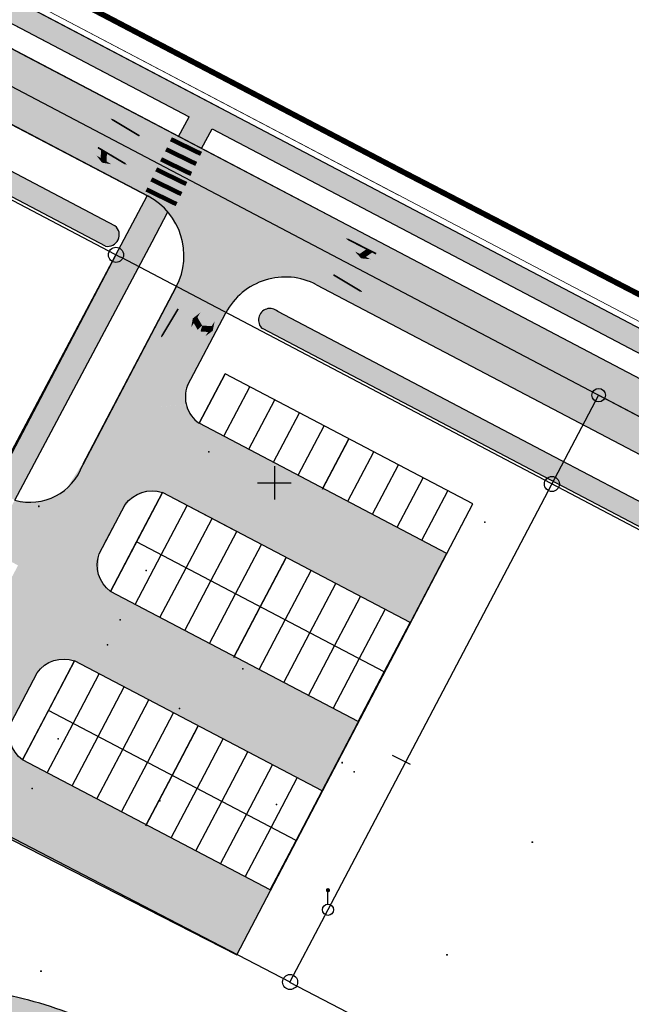
# Model space of a CAD drawing. Units: feet. Extents: x 69576 to 70334, y 51392 to 52556.
# Drawn here: x 70153 to 70208, y 51590 to 51678 of the extents above; entities that cross this region are included whole.
import ezdxf

# ---------------------------------------------------------------- set-up
doc = ezdxf.new("R2010")
doc.units = ezdxf.units.FT
doc.header["$MEASUREMENT"] = 0
doc.header["$PDSIZE"] = 0.5
doc.linetypes.add('PIIRID', pattern=[7.5, 5, -1, 0.5, -1])
doc.layers.get('0').update_dxf_attribs({"linetype": 'CONTINUOUS'})
for name, color, linetype in [('KAITSETSOON', 9, 'CONTINUOUS'), ('OLOLPIIR', 32, 'CONTINUOUS'), ('piir', 1, 'CONTINUOUS'), ('Piir_Roosaare', 1, 'CONTINUOUS'), ('PIIR_UUS', 1, 'CONTINUOUS'), ('PLANEERITAVAALA-PIIR', 1, 'PIIRID'), ('PUNKTID', 30, 'CONTINUOUS'), ('re-K-P', 251, 'CONTINUOUS'), ('tee', 7, 'CONTINUOUS'), ('Teed$0$K-re-kate', 253, 'CONTINUOUS'), ('Teed$0$K-re-KM', 7, 'CONTINUOUS'), ('Teed$0$KM', 7, 'CONTINUOUS'), ('teed2', 7, 'CONTINUOUS'), ('uus varv', 252, 'CONTINUOUS'), ('vork', 6, 'CONTINUOUS')]:
    doc.layers.add(name, color=color, linetype=linetype)
doc.layers.add('KRAAVuus', color=163, linetype='CONTINUOUS', lineweight=30)
doc.layers.add('PIIRroosaare', color=1, linetype='CONTINUOUS', lineweight=18)

# ---------------------------------------------------------------- blocks, each defined once
blk = doc.blocks.new('mettoru')
blk.add_line((0, 0.5), (0, 1.75))
at = {"const_width": 0.1875}
blk.add_lwpolyline([(-0.09375, 1.75, 1), (0.09375, 1.75, 1)], format="xyb", close=True, dxfattribs=at)
blk.add_circle((0, 0), 0.5)
blk = doc.blocks.new('parkla10')
at = {"layer": 'PUNKTID'}
blk.add_point((546035.12, 6584935.588), dxfattribs=at)
at = {"layer": 're-K-P', "color": 7, "lineweight": 25}
for p, q in [((546058.719, 6584930.932), (546036.593, 6584942.569)), ((546056.393, 6584926.506), (546034.266, 6584938.143))]:
    blk.add_line(p, q, dxfattribs=at)
at = {"layer": 're-K-P', "color": 251, "lineweight": 25}
for points in [[(546034.266, 6584938.143), (546036.593, 6584942.569)], [(546036.479, 6584936.98), (546038.806, 6584941.405)], [(546038.691, 6584935.816), (546041.018, 6584940.241)], [(546040.904, 6584934.652), (546043.231, 6584939.078)], [(546043.117, 6584933.488), (546045.444, 6584937.914)], [(546045.286, 6584932.242), (546047.613, 6584936.667)], [(546045.329, 6584932.325), (546047.656, 6584936.75)], [(546047.542, 6584931.161), (546049.869, 6584935.587)], [(546049.755, 6584929.997), (546052.082, 6584934.423)], [(546051.967, 6584928.834), (546054.294, 6584933.259)], [(546054.18, 6584927.67), (546056.507, 6584932.095)], [(546056.393, 6584926.506), (546058.719, 6584930.932)]]:
    blk.add_lwpolyline(points, dxfattribs=at)
blk = doc.blocks.new('Teed$0$T951')
at = {"layer": 'Teed$0$KM', "color": 7}
blk.add_lwpolyline([(0, 0, 0.15, 0.15, 0), (0, 1.8, 0.75, 0, 0), (0, 3.02, 0, 0, 0)], format="xyseb", dxfattribs=at)
blk = doc.blocks.new('Teed$0$T954')
at = {"layer": 'Teed$0$KM', "color": 7, "linetype": 'Continuous'}
for points in [[(0.675, 0.9), (0.675, 0.4), (0.975, 0.1)], [(0.675, 0.4), (-0.075, 0), (0.975, 0.1)], [(0.975, 0.1), (-0.075, 0), (0.675, -0.212)], [(0.975, 0.1), (0.675, -0.212), (0.675, -0.65)], [(-0.075, 0), (0.075, -0.532), (0.675, -0.212)]]:
    blk.add_solid(points, dxfattribs=at)
at = {"layer": 'Teed$0$KM', "color": 7, "xscale": -1}
blk.add_blockref('Teed$0$T951', (0, -0.9), dxfattribs=at)
blk = doc.blocks.new('*U201')
at = {"layer": 'Teed$0$KM', "color": 7, "linetype": 'Continuous'}
for points in [[(64280.26, 52993.905), (64279.51, 52993.505), (64280.56, 52993.605)], [(64280.26, 52994.405), (64280.26, 52993.905), (64280.56, 52993.605)], [(64280.56, 52993.605), (64279.51, 52993.505), (64280.26, 52993.293)], [(64279.51, 52993.505), (64279.66, 52992.973), (64280.26, 52993.293)], [(64279.51, 52993.505), (64279.51, 52991.405), (64279.66, 52992.973)], [(64279.66, 52992.973), (64279.51, 52991.405), (64279.66, 52991.405)], [(64280.56, 52993.605), (64280.26, 52993.293), (64280.26, 52992.855)]]:
    blk.add_solid(points, dxfattribs=at)
blk = doc.blocks.new('Teed$0$T953')
at = {"layer": 'Teed$0$KM', "color": 7, "linetype": 'Continuous', "xscale": -1}
blk.add_blockref('*U201', (64279.585, -52991.405), dxfattribs=at)

msp = doc.modelspace()

# ---------------------------------------------------------------- hatches: boundary and pattern name
at = {"layer": 'uus varv', "ltscale": 0.2}
for color, points in [(40, [(70095.288, 51709.722), (70093.362, 51708.473), (70161.549, 51672.616), (70163.056, 51674.082)]), (40, [(70163.056, 51674.082), (70161.549, 51672.616), (70168.471, 51668.976), (70167.532, 51667.209), (70169.581, 51666.131), (70170.519, 51667.898), (70217.604, 51643.138), (70219.589, 51644.35)]), (253, [(70167.876, 51655.291, -0.025375), (70167.718, 51654.703), (70172.297, 51652.296, -0.025375), (70172.691, 51652.759)]), (253, [(70171.746, 51651.434, -0.042703), (70172.297, 51652.296), (70167.718, 51654.703, -0.042574), (70167.322, 51653.763), (70161.53, 51642.742), (70168.214, 51643.219, -0.155273), (70168.328, 51644.93)]), (163, [(70176.401, 51651.559, 1.009794), (70175.022, 51650.025), (70200.195, 51636.789), (70200.47, 51636.644, -0.305567), (70201.218, 51636.726), (70201.953, 51638.123), (70201.155, 51638.543)]), (253, [(70169.369, 51641.56), (70168.782, 51642.093), (70168.235, 51643.22), (70161.53, 51642.742), (70159.277, 51638.454), (70157.484, 51635.694), (70161.445, 51631.831), (70162.424, 51633.7), (70163.375, 51634.925), (70164.727, 51635.478), (70166.092, 51635.375), (70166.092, 51635.375), (70188.242, 51623.732), (70191.498, 51629.926)]), (253, [(70161.439, 51626.521), (70160.721, 51627.297), (70160.381, 51628.036), (70160.423, 51629.881), (70160.847, 51630.694), (70161.583, 51632.095), (70157.759, 51635.947), (70156.541, 51635.059), (70155.288, 51634.608), (70154.246, 51634.496), (70152.879, 51634.685), (70150.546, 51630.249), (70153.177, 51628.851), (70151.706, 51626.081), (70181.847, 51611.52), (70183.604, 51614.873)]), (253, [(70151.807, 51626.246), (70142.883, 51609.278), (70172.734, 51594.021), (70181.897, 51611.548), (70181.869, 51611.562), (70180.354, 51608.673), (70180.355, 51608.672), (70178.029, 51604.246), (70175.703, 51599.82), (70153.571, 51611.454), (70153.57, 51611.453, -0.329156), (70152.557, 51614.81), (70154.877, 51619.239, -0.336878), (70158.226, 51620.303), (70158.226, 51620.304), (70180.354, 51608.673), (70181.869, 51611.562)])]:
    msp.add_hatch(color=color, dxfattribs=at).paths.add_polyline_path(points)
h = msp.add_hatch(color=256, dxfattribs=at)
h.paths.add_polyline_path([(70153.463, 51674.607), (70092.203, 51706.817), (70092.165, 51706.836), (70090.772, 51704.187), (70124.905, 51686.237), (70126.093, 51686.237), (70126.093, 51685.612), (70142.209, 51677.137), (70151.983, 51671.997), (70189.553, 51652.24), (70190.739, 51655.006), (70182.64, 51659.265)])
h.paths.add_polyline_path([(70151.983, 51671.997), (70150.586, 51669.341), (70150.586, 51669.341), (70150.661, 51669.301), (70150.661, 51669.301), (70164.803, 51661.865, -0.336641), (70167.876, 51655.291), (70172.691, 51652.759, -0.336621), (70179.849, 51653.953), (70188.368, 51649.474), (70189.553, 51652.24)])
h = msp.add_hatch(color=163, dxfattribs=at)
h.paths.add_polyline_path([(70148.852, 51666.044), (70147.921, 51664.274), (70160.98, 51657.408, 0.796424), (70161.839, 51659.215)])
h.paths.add_polyline_path([(70148.852, 51666.044), (70148.055, 51666.463), (70140.138, 51670.626), (70139.383, 51669.028), (70144.707, 51666.2), (70144.609, 51666.016), (70147.095, 51664.709), (70147.921, 51664.274)])
h.paths.add_polyline_path([(70139.383, 51669.028), (70139.282, 51668.816), (70144.609, 51666.016), (70144.707, 51666.2)])
h = msp.add_hatch(color=40, dxfattribs=at)
h.paths.add_polyline_path([(70166.567, 51660.458, 0.094904), (70164.803, 51661.865), (70164.718, 51661.91), (70162.659, 51658.034), (70164.708, 51656.957), (70165.154, 51657.797)])
h.paths.add_polyline_path([(70162.659, 51658.034), (70162.38, 51657.51), (70164.43, 51656.432), (70164.708, 51656.957)])
h.paths.add_polyline_path([(70164.43, 51656.432), (70162.38, 51657.51), (70150.834, 51635.771), (70151.113, 51635.623), (70152.879, 51634.685)])
h = msp.add_hatch(color=256, dxfattribs=at)
h.paths.add_polyline_path([(70209.896, 51641.536), (70205.612, 51643.788, -0.411434), (70204.801, 51643.54), (70203.686, 51641.42), (70208.806, 51638.728)])
h.paths.add_polyline_path([(70204.479, 51644.074, -0.121629), (70204.548, 51644.354), (70189.553, 51652.24), (70188.368, 51649.474), (70203.686, 51641.42), (70204.801, 51643.54, -0.27858)])
h.paths.add_polyline_path([(70190.739, 51655.006), (70189.553, 51652.24), (70204.548, 51644.354, -0.783121), (70205.684, 51644.074, -0.121629), (70205.614, 51643.793), (70209.898, 51641.541), (70210.992, 51644.357)])
h.paths.add_polyline_path([(70205.081, 51644.074), (70204.548, 51644.354, 0.121629), (70204.479, 51644.074, 0.27858), (70204.801, 51643.54)], flags=17)
h.paths.add_polyline_path([(70204.548, 51644.354), (70205.614, 51643.793, 0.121629), (70205.684, 51644.074, 0.783121)], flags=17)
h.paths.add_polyline_path([(70205.612, 51643.788), (70205.079, 51644.069), (70204.801, 51643.54, 0.411434)], flags=17)
h = msp.add_hatch(color=163, dxfattribs=at)
h.paths.add_polyline_path([(70201.953, 51638.123), (70201.218, 51636.726, -0.27858), (70201.578, 51636.13, -0.024948), (70201.574, 51636.063), (70219.127, 51626.831, 0.91905), (70219.57, 51628.857)])
h.paths.add_polyline_path([(70201.218, 51636.726), (70201.022, 51636.353), (70201.574, 51636.063, 0.024948), (70201.578, 51636.13, 0.27858)])
h.paths.add_polyline_path([(70201.218, 51636.726, 0.305567), (70200.47, 51636.644), (70201.022, 51636.353)])
h = msp.add_hatch(color=40, dxfattribs=at)
edge = h.paths.add_edge_path()
edge.add_line((70146.868, 51607.241), (70144.934, 51608.23))
edge.add_line((70144.934, 51608.23), (70135.259, 51590.014))
edge.add_spline(control_points=[(70135.259, 51590.014), (70136.033, 51590.101), (70136.821, 51590.212), (70138.336, 51590.433), (70139.06, 51590.541), (70140.535, 51590.742), (70141.291, 51590.833), (70145.214, 51591.19), (70148.456, 51591.131), (70152.988, 51590.284), (70154.309, 51589.937), (70156.886, 51589.136), (70158.143, 51588.681), (70161.091, 51587.547), (70162.762, 51586.847), (70165.847, 51585.585), (70167.265, 51585.018), (70168.681, 51584.509)], knot_values=[83.732308, 83.732308, 83.732308, 83.732308, 86.189069, 86.189069, 88.361112, 88.361112, 90.533156, 90.533156, 99.56763, 99.56763, 103.42872, 103.42872, 107.289809, 107.289809, 112.666624, 112.666624, 117.3357, 117.3357, 117.3357, 117.3357], degree=3, periodic=0)
edge.add_line((70137.908, 51590.37), (70146.868, 51607.241))
h = msp.add_hatch(color=40, dxfattribs=at)
edge = h.paths.add_edge_path()
edge.add_spline(control_points=[(70168.681, 51584.509), (70167.265, 51585.018), (70165.847, 51585.585), (70162.762, 51586.847), (70161.091, 51587.547), (70158.143, 51588.681), (70156.886, 51589.136), (70154.309, 51589.937), (70152.988, 51590.284), (70148.456, 51591.131), (70145.214, 51591.19), (70141.291, 51590.833), (70140.535, 51590.742), (70139.06, 51590.541), (70138.336, 51590.433), (70136.821, 51590.212), (70136.033, 51590.101), (70135.259, 51590.014)], knot_values=[83.732308, 83.732308, 83.732308, 83.732308, 88.401384, 88.401384, 93.778199, 93.778199, 97.639289, 97.639289, 101.500378, 101.500378, 110.534853, 110.534853, 112.706896, 112.706896, 114.878939, 114.878939, 117.3357, 117.3357, 117.3357, 117.3357], degree=3, periodic=0)
edge.add_line((70135.259, 51590.014), (70135.82, 51588.066))
edge.add_spline(control_points=[(70135.82, 51588.066), (70137.701, 51588.291), (70142.783, 51589.2), (70150.549, 51589.158), (70159.253, 51586.274), (70164.621, 51583.855), (70167.798, 51582.702)], knot_values=[83.952816, 83.952816, 83.952816, 83.952816, 89.64918, 99.402927, 106.83344, 116.994067, 116.994067, 116.994067, 116.994067], degree=3, periodic=0)
edge.add_line((70167.798, 51582.702), (70167.947, 51583.007))
edge.add_line((70167.947, 51583.007), (70168.681, 51584.509))

# ---------------------------------------------------------------- linework, layer by layer
at = {"layer": 'KAITSETSOON', "color": 7}
msp.add_line((70186.636, 51611.884), (70188.239, 51611.064), dxfattribs=at)
at = {"layer": 'KRAAVuus'}
for points in [[(70161.839, 51659.215), (70148.055, 51666.463), (70101.979, 51690.689)], [(70160.98, 51657.408), (70147.095, 51664.709), (70100.823, 51689.038)], [(70219.57, 51628.857), (70201.155, 51638.543), (70176.401, 51651.559)], [(70219.127, 51626.831), (70200.195, 51636.789), (70175.022, 51650.025)]]:
    msp.add_lwpolyline(points, dxfattribs=at)
for centre, radius, start, end in [((70161.202, 51658.41), 1.027, 257.49381, 51.63242), ((70175.704, 51650.798), 1.032, 47.48382, 228.60068)]:
    msp.add_arc(centre, radius, start, end, dxfattribs=at)
at = {"layer": 'OLOLPIIR'}
msp.add_line((69929.454, 51789.021), (70276.182, 51606.683), dxfattribs=at)
at = {"layer": 'piir'}
msp.add_lwpolyline([(70205.083, 51644.077), (70180.883, 51598.047)], dxfattribs=at)
at = {"layer": 'piir', "color": 32}
for points in [[(70205.083, 51644.077), (70180.883, 51598.047)], [(70259.95, 51615.218), (70205.079, 51644.069)]]:
    msp.add_lwpolyline(points, dxfattribs=at)
at = {"layer": 'piir'}
msp.add_circle((70205.081, 51644.074), 0.602, dxfattribs=at)
at = {"layer": 'Piir_Roosaare'}
for points in [[(70162.353, 51656.401), (70121.108, 51678.087)], [(70258.247, 51605.971), (70162.355, 51656.405)], [(70246.283, 51555.73), (70177.48, 51591.555)]]:
    msp.add_lwpolyline(points, dxfattribs=at)
at = {"layer": 'PIIR_UUS', "color": 1}
for p, q in [((70161.929, 51656.624), (70150.974, 51635.79)), ((70177.497, 51591.586), (70142.926, 51609.51)), ((70180.883, 51598.047), (70177.488, 51591.591))]:
    msp.add_line(p, q, dxfattribs=at)
at = {"layer": 'PIIR_UUS'}
for centre in [(70161.929, 51656.624), (70200.905, 51636.13), (70177.497, 51591.586)]:
    msp.add_circle(centre, 0.673, dxfattribs=at)
at = {"layer": 'PIIRroosaare'}
for p, q in [((70187.196, 51661.976), (69938.476, 51792.753)), ((70257.432, 51625.046, 0), (69938.476, 51792.753, 0))]:
    msp.add_line(p, q, dxfattribs=at)
at = {"layer": 'PLANEERITAVAALA-PIIR', "ltscale": 3, "const_width": 0.5}
for points in [[(70187.438, 51664.123), (69936.934, 51795.416)], [(70254.681, 51629.204), (70187.438, 51664.123)]]:
    msp.add_lwpolyline(points, dxfattribs=at)
at = {"layer": 'PUNKTID'}
for p in [(70155.033, 51634.136), (70155.033, 51634.131), (70194.91, 51632.711), (70194.911, 51632.715), (70161.169, 51621.742), (70173.282, 51619.587), (70167.617, 51616.036), (70182.148, 51611.205), (70182.154, 51611.206), (70183.22, 51610.394), (70183.226, 51610.396), (70165.858, 51607.789), (70165.865, 51607.787), (70176.294, 51607.473), (70199.149, 51604.089), (70199.157, 51604.094), (70191.522, 51594.026), (70191.532, 51594.03), (70155.225, 51592.562), (70155.235, 51592.557)]:
    msp.add_point(p, dxfattribs=at)
at = {"layer": 're-K-P', "color": 251}
for p, q in [((70153.463, 51674.607), (70092.203, 51706.817)), ((70182.64, 51659.265), (70153.463, 51674.607)), ((70172.499, 51632.006), (70166.088, 51635.375))]:
    msp.add_line(p, q, dxfattribs=at)
at = {"layer": 're-K-P', "color": 0}
msp.add_line((70180.354, 51608.673), (70191.497, 51629.929), dxfattribs=at)
at = {"layer": 're-K-P', "color": 251}
msp.add_lwpolyline([(70158.973, 51637.876), (70167.322, 51653.763, 0.414147), (70164.803, 51661.865), (70150.661, 51669.301), (70106.008, 51692.779, 0.471731), (70097.205, 51690.928), (70078.196, 51654.788, 0.40214), (70080.015, 51646.955), (70082.195, 51645.822)], format="xyb", dxfattribs=at)
msp.add_lwpolyline([(70160.847, 51630.694), (70161.638, 51632.2)], dxfattribs=at)
at = {"layer": 'tee'}
for points in [[(70259.995, 51623.1), (69943.366, 51789.619)], [(69962.514, 51777.288), (70024.044, 51744.925), (70023.113, 51743.155), (70024.877, 51742.227), (70025.814, 51743.994), (70168.471, 51668.976)], [(70170.519, 51667.898), (70256.779, 51622.537)]]:
    msp.add_lwpolyline(points, dxfattribs=at)
at = {"layer": 'Teed$0$K-re-KM', "ltscale": 0.5, "const_width": 0.4}
for points in [[(70166.839, 51666.967), (70169.536, 51665.653)], [(70166.401, 51666.068), (70169.098, 51664.754)], [(70165.963, 51665.17), (70168.66, 51663.855)]]:
    msp.add_lwpolyline(points, dxfattribs=at)
at = {"layer": 'Teed$0$K-re-KM', "ltscale": 0.5}
for points in [[(70165.525, 51664.271, 0.4, 0.4, 0), (70168.221, 51662.956, 0.4, 0.4, 0)], [(70165.087, 51663.372, 0.4, 0.4, 0), (70167.783, 51662.057, 0.4, 0.4, 0)], [(70164.648, 51662.473, 0.4, 0.4, 0), (70167.345, 51661.158, 0.4, 0.4, 0)]]:
    msp.add_lwpolyline(points, format="xyseb", dxfattribs=at)
at = {"layer": 'teed2'}
for p, q in [((70171.457, 51669.664), (69935.797, 51793.6)), ((70182.64, 51659.265), (70092.166, 51706.838)), ((70089.373, 51701.526), (70164.803, 51661.865)), ((70167.532, 51667.209), (70168.46, 51668.957)), ((70169.581, 51666.132), (70170.519, 51667.898)), ((70150.82, 51635.743), (70164.718, 51661.91)), ((70165.154, 51657.797), (70166.567, 51660.458)), ((70249.474, 51624.124), (70182.64, 51659.265)), ((70152.879, 51634.685), (70165.154, 51657.797)), ((70167.322, 51653.763), (70158.954, 51637.84)), ((70179.849, 51653.953), (70219.638, 51633.032)), ((70168.328, 51644.93), (70171.746, 51651.434)), ((70171.691, 51645.987), (70169.365, 51641.561)), ((70193.82, 51634.355), (70171.691, 51645.987)), ((70172.734, 51594.021), (70193.82, 51634.355)), ((70142.883, 51609.278), (70172.734, 51594.021))]:
    msp.add_line(p, q, dxfattribs=at)
msp.add_lwpolyline([(70105.908, 51701.876), (70168.471, 51668.976)], dxfattribs=at)
for points in [[(70161.436, 51626.523, -0.326765), (70160.423, 51629.881), (70162.743, 51634.31, -0.313507), (70166.088, 51635.375)], [(70153.57, 51611.453, -0.329156), (70152.557, 51614.81), (70154.877, 51619.239, -0.33652), (70158.222, 51620.305)]]:
    msp.add_lwpolyline(points, format="xyb", close=True, dxfattribs=at)
for centre, radius, start, end in [((70162.01, 51656.555), 6, 332.27764, 62.265), ((70177.057, 51648.643), 6, 62.26478, 152.27712), ((70170.96, 51643.896), 2.828, 158.55299, 235.68029), ((70154.238, 51639.493), 4.997, 254.21126, 340.68062)]:
    msp.add_arc(centre, radius, start, end, dxfattribs=at)
at = {"layer": 'teed2', "linetype": 'Continuous'}
msp.add_open_spline([(70243.314, 51552.276), (70242.996, 51552.412), (70242.672, 51552.55), (70241.679, 51552.963), (70240.99, 51553.236), (70239.934, 51553.58), (70239.594, 51553.68), (70238.923, 51553.857), (70238.589, 51553.935), (70237.593, 51554.146), (70236.936, 51554.254), (70235.262, 51554.497), (70234.262, 51554.609), (70232.657, 51554.827), (70232.035, 51554.922), (70230.818, 51555.158), (70230.213, 51555.3), (70228.416, 51555.795), (70227.243, 51556.218), (70224.994, 51557.238), (70223.918, 51557.836), (70222.197, 51558.998), (70221.52, 51559.522), (70220.201, 51560.665), (70219.562, 51561.28), (70217.576, 51563.32), (70216.269, 51564.863), (70214.259, 51567.15), (70213.603, 51567.883), (70212.252, 51569.316), (70211.559, 51570.017), (70209.418, 51572.066), (70207.908, 51573.357), (70205.193, 51575.351), (70204.043, 51576.11), (70201.755, 51577.422), (70200.624, 51577.986), (70198.638, 51578.807), (70197.8, 51579.104), (70196.122, 51579.609), (70195.278, 51579.822), (70193.12, 51580.289), (70191.807, 51580.502), (70188.027, 51581.026), (70185.586, 51581.257), (70181.573, 51581.691), (70179.983, 51581.878), (70176.832, 51582.353), (70175.275, 51582.638), (70172.957, 51583.181), (70172.173, 51583.387), (70170.622, 51583.844), (70169.848, 51584.098), (70167.527, 51584.913), (70165.979, 51585.531), (70162.762, 51586.847), (70161.091, 51587.547), (70158.143, 51588.681), (70156.886, 51589.136), (70154.309, 51589.937), (70152.988, 51590.284), (70148.456, 51591.131), (70145.214, 51591.19), (70141.291, 51590.833), (70140.535, 51590.742), (70139.06, 51590.541), (70138.336, 51590.433), (70136.689, 51590.192), (70135.776, 51590.065), (70134.396, 51589.924), (70133.917, 51589.885), (70132.946, 51589.83), (70132.457, 51589.813), (70130.98, 51589.787), (70129.982, 51589.803), (70127.829, 51589.88), (70126.671, 51589.946), (70125.5, 51590.013)], degree=3, knots=[0, 0, 0, 0, 1.032187, 1.032187, 3.096562, 3.096562, 4.034781, 4.034781, 4.972999, 4.972999, 6.849435, 6.849435, 9.837052, 9.837052, 11.829494, 11.829494, 13.821935, 13.821935, 17.806818, 17.806818, 21.794818, 21.794818, 24.636611, 24.636611, 27.478405, 27.478405, 33.591563, 33.591563, 36.440765, 36.440765, 39.289967, 39.289967, 44.988371, 44.988371, 48.862546, 48.862546, 52.380095, 52.380095, 54.829114, 54.829114, 57.278133, 57.278133, 61.096218, 61.096218, 68.410164, 68.410164, 73.303894, 73.303894, 78.197623, 78.197623, 80.748563, 80.748563, 83.299504, 83.299504, 88.401384, 88.401384, 93.778199, 93.778199, 97.639289, 97.639289, 101.500378, 101.500378, 110.534853, 110.534853, 112.706896, 112.706896, 114.878939, 114.878939, 117.737341, 117.737341, 119.28761, 119.28761, 120.837879, 120.837879, 123.938418, 123.938418, 127.443045, 127.443045, 127.443045, 127.443045], dxfattribs=at)
at = {"layer": 'vork'}
for p, q in [((70176.093, 51637.737), (70176.093, 51634.737)), ((70176.093, 51637.737), (70176.093, 51634.737)), ((70176.093, 51637.737), (70176.093, 51634.737)), ((70176.093, 51637.737), (70176.093, 51634.737)), ((70174.593, 51636.237), (70177.593, 51636.237)), ((70174.593, 51636.237), (70177.593, 51636.237)), ((70174.593, 51636.237), (70177.593, 51636.237)), ((70174.593, 51636.237), (70177.593, 51636.237))]:
    msp.add_line(p, q, dxfattribs=at)

# ---------------------------------------------------------------- block references
at = {"layer": 'piir'}
msp.add_blockref('mettoru', (70180.883, 51598.047), dxfattribs=at)
msp.add_blockref('mettoru', (70180.883, 51598.047), dxfattribs=at)
msp.add_blockref('mettoru', (70180.883, 51598.047), dxfattribs=at)
at = {"layer": 're-K-P', "color": 251, "rotation": 0.01347308187054548}
for p in [(-474316.436, -6533424.801), (-474322.039, -6533435.412), (-474324.365, -6533439.838), (-474329.905, -6533450.483), (-474332.231, -6533454.909)]:
    msp.add_blockref('parkla10', p, dxfattribs=at)
at = {"layer": 'Teed$0$K-re-kate', "rotation": 328.1427363452179}
msp.add_blockref('Teed$0$T953', (70168.465, 51648.558), dxfattribs=at)
at = {"layer": 'Teed$0$K-re-kate', "xscale": -1, "rotation": 328.142736346398}
msp.add_blockref('Teed$0$T953', (70168.593, 51648.479), dxfattribs=at)
at = {"layer": 'Teed$0$K-re-KM'}
for name, p, rotation in [('Teed$0$T951', (70164.029, 51667.265), 59.05121598917964), ('Teed$0$T954', (70161.09, 51665.762), 239.323921616914), ('Teed$0$T951', (70181.376, 51654.836), 239.0512159891797), ('Teed$0$T951', (70167.49, 51651.795), 149.0512159891797)]:
    msp.add_blockref(name, p, dxfattribs=dict(at, rotation=rotation))
at = {"layer": 'Teed$0$K-re-KM', "xscale": -1, "rotation": 62.99877308770354}
msp.add_blockref('Teed$0$T954', (70184.385, 51657.134), dxfattribs=at)

doc.saveas('drawing.dxf')
